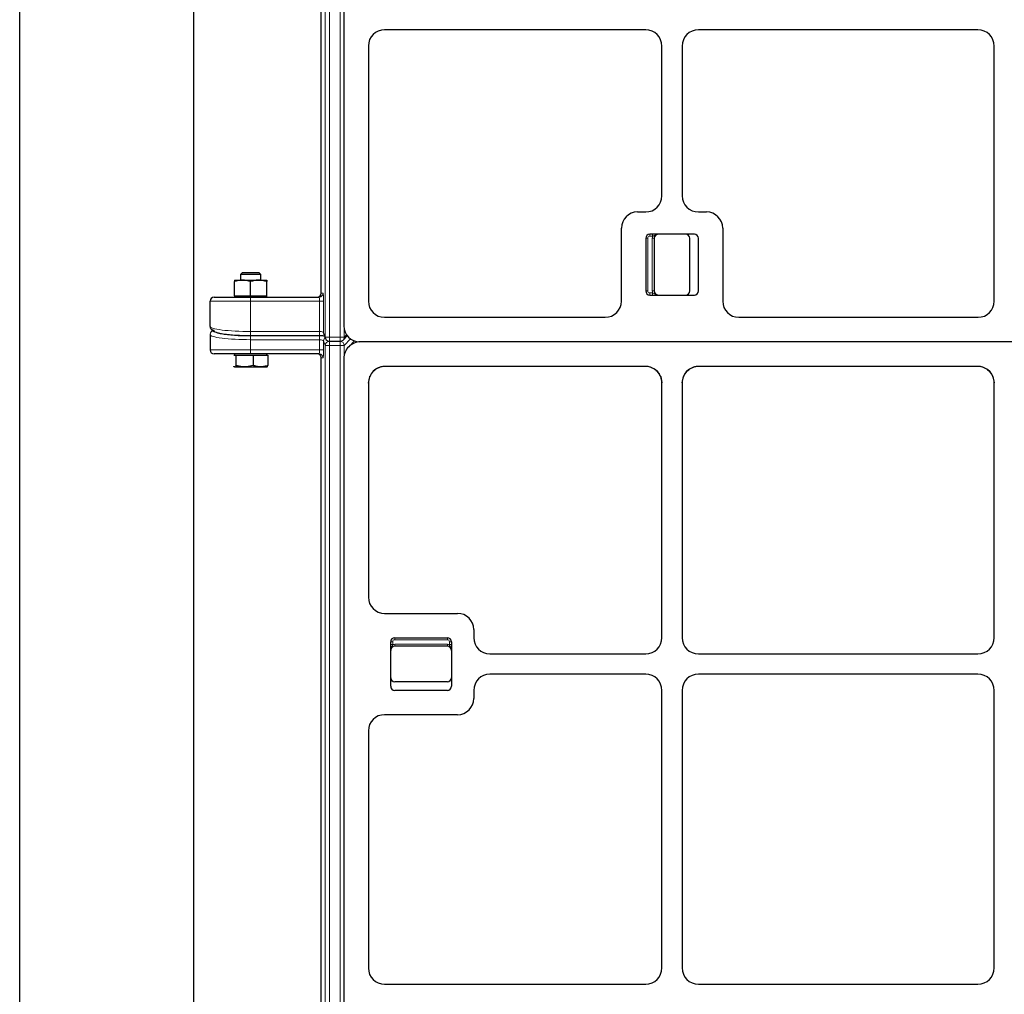
# Model space of a CAD drawing. Units: millimetres. Extents: x 0 to 420, y 0 to 297.
# Drawn here: x 86 to 113, y 196 to 223 of the extents above; entities that cross this region are included whole.
import ezdxf

# ---------------------------------------------------------------- set-up
doc = ezdxf.new("R2010")
doc.units = ezdxf.units.MM

msp = doc.modelspace()

# ---------------------------------------------------------------- linework, layer by layer
at = {"color": 7, "linetype": 'Continuous', "lineweight": 25}
for p, q in [((85.53061, 97.97458), (85.53061, 277.97458)), ((90.29618, 273.20901), (90.29618, 102.74015)), ((93.80004, 215.47759), (93.80004, 267.5887)), ((94.4193, 267.57263), (94.4193, 214.58137)), ((102.69769, 222.6968), (95.53806, 222.6968)), ((111.8088, 222.6968), (104.14092, 222.6968)), ((95.09252, 222.25499), (95.09252, 215.25459)), ((103.14152, 218.14719), (103.14152, 222.25297)), ((103.69708, 222.25297), (103.69708, 218.14719)), ((112.25264, 215.26001), (112.25264, 222.25297)), ((102.47425, 217.70336), (102.69769, 217.70336)), ((104.14092, 217.70336), (104.36436, 217.70336)), ((102.03041, 215.26001), (102.03041, 217.25952)), ((104.03041, 217.09224), (102.80819, 217.09224)), ((104.80819, 217.25952), (104.80819, 215.26001)), ((102.69708, 216.98113), (102.69708, 215.53669)), ((102.93319, 216.98113), (102.93319, 215.53669)), ((103.90541, 215.53669), (103.90541, 216.98113)), ((104.14152, 215.53669), (104.14152, 216.98113)), ((91.63217, 216.03314), (91.58617, 215.98714)), ((92.09572, 216.03314), (91.63217, 216.03314)), ((92.14172, 215.98714), (92.09572, 216.03314)), ((91.4195, 215.83314), (91.64172, 215.83314)), ((91.4195, 215.39981), (91.4195, 215.79345)), ((91.58617, 215.98714), (91.58617, 215.83314)), ((92.14172, 215.98714), (91.58617, 215.98714)), ((91.64172, 215.83314), (92.08617, 215.83314)), ((91.86395, 215.39981), (91.86395, 215.79345)), ((92.08617, 215.83314), (92.30839, 215.83314)), ((92.14172, 215.83314), (92.14172, 215.98714)), ((92.30839, 215.39981), (92.30839, 215.79345)), ((90.75283, 214.56576), (90.75283, 215.25536)), ((90.86395, 215.36647), (91.86395, 215.36647)), ((91.4195, 215.39981), (91.4195, 215.36647)), ((91.4195, 215.39981), (91.64172, 215.39981)), ((91.64172, 215.39981), (91.86395, 215.39981)), ((91.86395, 215.39981), (92.08617, 215.39981)), ((91.86395, 215.36647), (93.74118, 215.36647)), ((92.08617, 215.39981), (92.30839, 215.39981)), ((92.30839, 215.36647), (92.30839, 215.39981)), ((102.80819, 215.42558), (104.03041, 215.42558)), ((95.53264, 214.81447), (101.5886, 214.81447)), ((105.25, 214.81447), (111.81082, 214.81447)), ((90.75283, 214.34136), (90.75283, 213.92203)), ((91.86395, 214.31411), (93.75283, 214.31411)), ((93.87063, 214.3568), (93.91783, 214.23024)), ((94.02194, 214.15796), (94.31991, 214.15796)), ((94.39848, 214.1905), (94.51466, 214.30668)), ((94.71309, 214.16595), (94.55384, 214.00671)), ((148.42363, 214.14125), (94.85942, 214.14125)), ((148.40624, 214.14125), (94.87681, 214.14125)), ((91.86395, 213.81092), (90.86395, 213.81092)), ((91.40088, 213.77759), (91.42336, 213.77759)), ((91.4195, 213.81092), (91.4195, 213.77759)), ((91.42336, 213.77759), (91.45708, 213.77759)), ((91.45708, 213.77759), (91.45708, 213.49506)), ((91.45708, 213.77759), (91.69424, 213.77759)), ((91.69424, 213.77759), (91.93139, 213.77759)), ((93.74118, 213.81092), (91.86395, 213.81092)), ((91.93139, 213.77759), (91.93139, 213.49506)), ((91.93139, 213.77759), (92.13482, 213.77759)), ((92.13482, 213.77759), (92.33826, 213.77759)), ((92.30839, 213.77759), (92.30839, 213.81092)), ((92.33826, 213.77759), (92.33826, 213.49506)), ((93.80004, 161.5887), (93.80004, 213.69981)), ((94.4193, 213.68374), (94.4193, 160.69248)), ((91.42336, 213.45536), (91.69424, 213.45536)), ((91.69424, 213.45536), (92.13482, 213.45536)), ((92.13482, 213.45536), (92.30839, 213.45536)), ((95.23144, 213.33781), (95.22706, 213.33349)), ((102.69323, 213.46803), (95.55003, 213.46803)), ((111.80434, 213.46803), (104.14538, 213.46803)), ((95.09252, 213.01052), (95.12752, 213.18493)), ((95.12752, 213.18493), (95.13392, 213.19686)), ((103.10734, 213.1887), (103.14152, 213.01595)), ((103.69708, 213.01595), (103.73127, 213.1887)), ((112.21845, 213.1887), (112.25264, 213.01595)), ((95.09252, 213.01052), (95.09252, 207.13862)), ((103.14152, 206.02953), (103.14152, 213.01595)), ((103.69708, 213.01595), (103.69708, 206.02953)), ((112.25264, 206.02953), (112.25264, 213.01595)), ((95.53806, 206.6968), (97.53757, 206.6968)), ((95.81474, 206.03014), (97.25919, 206.03014)), ((97.98141, 206.25297), (97.98141, 206.02953)), ((95.70363, 204.6968), (95.70363, 205.91903)), ((97.25919, 205.79403), (95.81474, 205.79403)), ((97.3703, 205.91903), (97.3703, 204.6968)), ((98.42524, 205.58569), (102.69769, 205.58569)), ((104.14092, 205.58569), (111.8088, 205.58569)), ((102.69769, 205.03014), (98.42524, 205.03014)), ((111.8088, 205.03014), (104.14092, 205.03014)), ((97.25919, 204.8218), (95.81474, 204.8218)), ((97.25919, 204.58569), (95.81474, 204.58569)), ((97.98141, 204.5863), (97.98141, 204.36286)), ((103.14152, 196.97397), (103.14152, 204.5863)), ((103.69708, 204.5863), (103.69708, 196.97397)), ((112.25264, 196.97397), (112.25264, 204.5863)), ((97.53757, 203.91903), (95.53806, 203.91903)), ((95.09252, 203.47721), (95.09252, 196.97195)), ((95.53806, 196.53014), (102.69769, 196.53014)), ((104.14092, 196.53014), (111.8088, 196.53014))]:
    msp.add_line(p, q, dxfattribs=at)
at = {"color": 8, "linetype": 'Continuous', "lineweight": 18}
for p, q in [((93.91098, 214.26907), (93.91098, 267.93355)), ((94.02194, 267.93355), (94.02194, 214.26907)), ((94.31991, 214.26907), (94.31991, 267.93355)), ((102.80819, 217.09224), (102.80819, 217.03669)), ((102.88717, 217.09224), (102.88717, 217.03669)), ((102.69708, 216.98113), (102.75264, 216.98113)), ((102.75264, 216.98113), (102.75264, 215.53669)), ((102.88717, 217.03669), (102.80819, 217.03669)), ((102.87764, 216.98113), (102.93319, 216.98113)), ((102.87764, 215.53669), (102.87764, 216.98113)), ((93.80004, 215.47759), (93.85214, 215.47759)), ((102.69708, 215.53669), (102.75264, 215.53669)), ((102.80819, 215.42558), (102.80819, 215.48113)), ((102.80819, 215.48113), (102.88717, 215.48113)), ((102.87764, 215.53669), (102.93319, 215.53669)), ((102.88717, 215.48113), (102.88717, 215.42558)), ((91.86395, 215.25536), (90.75283, 215.25536)), ((91.86395, 215.25536), (91.86395, 215.36647)), ((93.75283, 215.25536), (91.86395, 215.25536)), ((91.86395, 214.42522), (91.86395, 215.25536)), ((93.86378, 215.25536), (93.75283, 215.25536)), ((93.75283, 214.42522), (93.75283, 215.25536)), ((93.86378, 215.25536), (93.86378, 214.39563)), ((90.86395, 214.45356), (90.86395, 214.45139)), ((91.86395, 214.42522), (93.75283, 214.42522)), ((91.86395, 214.31411), (91.86395, 214.42522)), ((93.75283, 214.31411), (93.75283, 214.42522)), ((93.86378, 214.39563), (93.91098, 214.26907)), ((94.42994, 214.48446), (94.42994, 214.26907)), ((91.86395, 214.31085), (93.75283, 214.31085)), ((91.86395, 214.20082), (91.86395, 214.31085)), ((93.75283, 214.20082), (91.86395, 214.20082)), ((91.86395, 214.20082), (91.86395, 213.92203)), ((93.75283, 214.20082), (93.75283, 214.31085)), ((93.75283, 213.92203), (93.75283, 214.20082)), ((93.91098, 214.04466), (93.86378, 214.17122)), ((93.86378, 214.17122), (93.86378, 213.92203)), ((94.02194, 214.26907), (93.91098, 214.26907)), ((94.02072, 214.15796), (94.02194, 214.15469)), ((94.02194, 214.26907), (94.31991, 214.26907)), ((94.02194, 214.26907), (94.02194, 214.15796)), ((94.02194, 214.15469), (94.02194, 214.04466)), ((94.02194, 214.15469), (94.31991, 214.15469)), ((94.42994, 214.26907), (94.31991, 214.26907)), ((94.31991, 214.15796), (94.31991, 214.26907)), ((94.31991, 214.15469), (94.32322, 214.158)), ((94.31991, 214.04466), (94.31991, 214.15469)), ((94.42994, 214.26907), (94.49472, 214.33385)), ((94.60601, 214.22073), (94.42994, 214.04466)), ((90.75283, 213.92203), (91.86395, 213.92203)), ((91.86395, 213.92203), (93.75283, 213.92203)), ((91.86395, 213.81092), (91.86395, 213.92203)), ((93.75283, 213.92203), (93.86378, 213.92203)), ((93.91098, 160.38018), (93.91098, 214.04466)), ((94.02194, 214.04466), (93.91098, 214.04466)), ((94.02194, 214.04466), (94.02194, 160.38018)), ((94.31991, 214.04466), (94.02194, 214.04466)), ((94.31991, 160.38018), (94.31991, 214.04466)), ((94.42994, 214.04466), (94.31991, 214.04466)), ((94.42994, 214.04466), (94.42994, 213.78106)), ((93.85214, 213.69981), (93.80004, 213.69981)), ((95.81474, 205.97458), (95.81474, 206.03014)), ((97.25919, 205.97458), (97.25919, 206.03014)), ((95.75919, 205.91903), (95.70363, 205.91903)), ((95.75919, 205.84005), (95.70363, 205.84005)), ((95.75919, 205.91903), (95.75919, 205.84005)), ((97.25919, 205.97458), (95.81474, 205.97458)), ((95.81474, 205.79403), (95.81474, 205.84958)), ((95.81474, 205.84958), (97.25919, 205.84958)), ((97.25919, 205.79403), (97.25919, 205.84958)), ((97.31474, 205.84005), (97.31474, 205.91903)), ((97.3703, 205.91903), (97.31474, 205.91903)), ((97.3703, 205.84005), (97.31474, 205.84005))]:
    msp.add_line(p, q, dxfattribs=at)
at = {"color": 8, "linetype": 'Continuous', "lineweight": 18, "flags": 128}
for points in [[(93.87063, 214.3568), (93.86578, 214.37406), (93.86378, 214.39563)], [(93.91783, 214.23024), (93.91297, 214.2475), (93.91098, 214.26907)]]:
    msp.add_lwpolyline(points, dxfattribs=at)
at = {"color": 7, "linetype": 'Continuous', "lineweight": 25}
for centre, start, end in [((102.80819, 216.98113), 90, 180), ((103.0443, 216.98113), 90, 180), ((103.7943, 216.98113), 0, 90), ((104.03041, 216.98113), 0, 90), ((102.80819, 215.53669), 180, 270), ((103.0443, 215.53669), 180, 270), ((103.7943, 215.53669), 270, 0), ((104.03041, 215.53669), 270, 0), ((90.86395, 215.25536), 90, 180), ((94.02194, 214.26907), 200.450522, 270), ((94.31991, 214.26907), 270, 315), ((90.86395, 213.92203), 180, 270), ((95.81474, 205.91903), 90, 180), ((97.25919, 205.91903), 0, 90), ((95.81474, 205.68291), 90, 180), ((97.25919, 205.68291), 0, 90), ((95.81474, 204.93291), 180, 270), ((97.25919, 204.93291), 270, 0), ((95.81474, 204.6968), 180, 270), ((97.25919, 204.6968), 270, 0)]:
    msp.add_arc(centre, 0.11111, start, end, dxfattribs=at)
at = {"color": 8, "linetype": 'Continuous', "lineweight": 18}
for centre, radius, start, end in [((102.80819, 216.98113), 0.05556, 90, 180), ((103.0443, 216.98113), 0.16667, 160.528779, 180), ((93.7411, 215.47751), 0.11104, 270.039315, 0.039261), ((102.80819, 215.53669), 0.05556, 180, 270), ((103.0443, 215.53669), 0.16667, 180, 199.471221), ((90.86341, 214.34081), 0.11057, 89.72121, 179.71847), ((93.97446, 214.17013), 0.11068, 127.286427, 179.436323), ((94.02242, 214.04324), 0.11145, 90.247433, 179.270819), ((94.31738, 214.04213), 0.11259, 1.289277, 88.710723), ((94.32199, 214.26671), 0.10797, 315.102147, 1.250535), ((93.7411, 213.69988), 0.11104, 359.960739, 89.960685), ((95.81474, 205.91903), 0.05556, 90, 180), ((95.81474, 205.68291), 0.16667, 90, 109.471221), ((97.25919, 205.91903), 0.05556, 0, 90), ((97.25919, 205.68291), 0.16667, 70.528779, 90)]:
    msp.add_arc(centre, radius, start, end, dxfattribs=at)
at = {"color": 7, "linetype": 'Continuous', "lineweight": 25}
for centre, major_axis, ratio, start_param, end_param in [((95.54133, 222.25175), (-0.42109, 0.15703), 0.98893717, 5.07297514, 6.63648765), ((95.54133, 222.25175), (-0.42109, 0.15703), 0.98893717, 5.07297514, 6.63648765), ((102.69647, 222.25175), (0.31513, 0.31513), 0.99726469, 5.49915667, 7.06721394), ((102.69647, 222.25175), (0.31513, 0.31513), 0.99726469, 5.49915667, 7.06721394), ((104.14213, 222.25175), (-0.31513, 0.31513), 0.99726469, 5.49915667, 7.06721394), ((104.14213, 222.25175), (-0.31513, 0.31513), 0.99726469, 5.49915667, 7.06721394), ((111.80758, 222.25175), (0.31513, 0.31513), 0.99726469, 5.49915667, 7.06721394), ((111.80758, 222.25175), (0.31513, 0.31513), 0.99726469, 5.49915667, 7.06721394), ((102.69647, 218.14841), (0.31513, -0.31513), 0.99726469, 5.49915667, 7.06721394), ((102.69647, 218.14841), (0.31513, -0.31513), 0.99726469, 5.49915667, 7.06721394), ((104.14213, 218.14841), (-0.31513, -0.31513), 0.99726469, 5.49915667, 7.06721394), ((104.14213, 218.14841), (-0.31513, -0.31513), 0.99726469, 5.49915667, 7.06721394), ((102.47547, 217.2583), (0.31513, -0.31513), 0.99726469, 2.35756402, 3.92562129), ((102.47547, 217.2583), (0.31513, -0.31513), 0.99726469, 2.35756402, 3.92562129), ((104.36314, 217.2583), (-0.31513, -0.31513), 0.99726469, 2.35756402, 3.92562129), ((104.36314, 217.2583), (-0.31513, -0.31513), 0.99726469, 2.35756402, 3.92562129), ((93.68877, 215.47759), (-0.11126, 0), 0.99862953, 1.57079633, 3.14159265), ((95.54133, 215.26328), (0.32042, 0.32042), 0.98081485, 2.36587967, 3.91730564), ((95.54133, 215.26328), (0.32042, 0.32042), 0.98081485, 2.36587967, 3.91730564), ((101.58536, 215.26328), (0.15703, -0.42109), 0.98893717, 5.92988297, 7.49339547), ((101.58536, 215.26328), (0.15703, -0.42109), 0.98893717, 5.92988297, 7.49339547), ((105.25325, 215.26328), (-0.15703, -0.42109), 0.98893717, 5.07297514, 6.63648765), ((105.25325, 215.26328), (-0.15703, -0.42109), 0.98893717, 5.07297514, 6.63648765), ((111.80758, 215.26328), (0.15703, -0.42109), 0.98893717, 5.92988297, 7.49339547), ((111.80758, 215.26328), (0.15703, -0.42109), 0.98893717, 5.92988297, 7.49339547), ((94.86811, 214.59006), (-0.32042, -0.32042), 0.98081485, 5.50747233, 7.05889829), ((91.86395, 214.45139), (1, 0), 0.14054083, 3.78810077, 4.71238898), ((91.86395, 214.45573), (1, 0), 0.14054083, 3.87914064, 4.71238898), ((94.86811, 213.69244), (0.32042, 0.32042), 0.98081485, 0.77571298, 2.36587967), ((93.68877, 213.69981), (0.11126, 0), 0.99862953, 0, 1.57079633), ((95.54133, 213.01922), (-0.32042, -0.32042), 0.98081485, 3.91730564, 5.50747233), ((102.69647, 213.01922), (-0.15703, 0.42109), 0.98893717, 4.35180282, 5.92988297), ((104.14213, 213.01922), (0.15703, 0.42109), 0.98893717, 0.35330234, 1.93138249), ((111.80758, 213.01922), (-0.15703, 0.42109), 0.98893717, 4.35180282, 5.92988297), ((95.54133, 207.14186), (-0.42109, -0.15703), 0.98893717, 5.92988297, 7.49339547), ((95.54133, 207.14186), (-0.42109, -0.15703), 0.98893717, 5.92988297, 7.49339547), ((97.53635, 206.25175), (-0.31513, -0.31513), 0.99726469, 2.35756402, 3.92562129), ((97.53635, 206.25175), (-0.31513, -0.31513), 0.99726469, 2.35756402, 3.92562129), ((98.42646, 206.03075), (-0.31513, -0.31513), 0.99726469, 5.49915667, 7.06721394), ((98.42646, 206.03075), (-0.31513, -0.31513), 0.99726469, 5.49915667, 7.06721394), ((102.69647, 206.03075), (0.31513, -0.31513), 0.99726469, 5.49915667, 7.06721394), ((102.69647, 206.03075), (0.31513, -0.31513), 0.99726469, 5.49915667, 7.06721394), ((104.14213, 206.03075), (-0.31513, -0.31513), 0.99726469, 5.49915667, 7.06721394), ((104.14213, 206.03075), (-0.31513, -0.31513), 0.99726469, 5.49915667, 7.06721394), ((111.80758, 206.03075), (0.31513, -0.31513), 0.99726469, 5.49915667, 7.06721394), ((111.80758, 206.03075), (0.31513, -0.31513), 0.99726469, 5.49915667, 7.06721394), ((98.42646, 204.58508), (-0.31513, 0.31513), 0.99726469, 5.49915667, 7.06721394), ((98.42646, 204.58508), (-0.31513, 0.31513), 0.99726469, 5.49915667, 7.06721394), ((102.69647, 204.58508), (0.31513, 0.31513), 0.99726469, 5.49915667, 7.06721394), ((102.69647, 204.58508), (0.31513, 0.31513), 0.99726469, 5.49915667, 7.06721394), ((104.14213, 204.58508), (-0.31513, 0.31513), 0.99726469, 5.49915667, 7.06721394), ((104.14213, 204.58508), (-0.31513, 0.31513), 0.99726469, 5.49915667, 7.06721394), ((111.80758, 204.58508), (0.31513, 0.31513), 0.99726469, 5.49915667, 7.06721394), ((111.80758, 204.58508), (0.31513, 0.31513), 0.99726469, 5.49915667, 7.06721394), ((97.53635, 204.36408), (-0.31513, 0.31513), 0.99726469, 2.35756402, 3.92562129), ((97.53635, 204.36408), (-0.31513, 0.31513), 0.99726469, 2.35756402, 3.92562129), ((95.54133, 203.47397), (0.42109, -0.15703), 0.98893717, 1.93138249, 3.494895), ((95.54133, 203.47397), (0.42109, -0.15703), 0.98893717, 1.93138249, 3.494895), ((95.54133, 196.97519), (-0.42109, -0.15703), 0.98893717, 5.92988297, 7.49339547), ((95.54133, 196.97519), (-0.42109, -0.15703), 0.98893717, 5.92988297, 7.49339547), ((102.69647, 196.97519), (0.31513, -0.31513), 0.99726469, 5.49915667, 7.06721394), ((102.69647, 196.97519), (0.31513, -0.31513), 0.99726469, 5.49915667, 7.06721394), ((104.14213, 196.97519), (-0.31513, -0.31513), 0.99726469, 5.49915667, 7.06721394), ((104.14213, 196.97519), (-0.31513, -0.31513), 0.99726469, 5.49915667, 7.06721394), ((111.80758, 196.97519), (0.31513, -0.31513), 0.99726469, 5.49915667, 7.06721394), ((111.80758, 196.97519), (0.31513, -0.31513), 0.99726469, 5.49915667, 7.06721394)]:
    msp.add_ellipse(centre, major_axis=major_axis, ratio=ratio, start_param=start_param, end_param=end_param, dxfattribs=at)
at = {"color": 8, "linetype": 'Continuous', "lineweight": 18}
for centre, major_axis, ratio, start_param, end_param in [((93.85214, 215.25536), (0, 0.22222), 0.05240778, 4.71238898, 6.28318531), ((93.74118, 215.25536), (0, 0.11111), 0.10481556, 4.71238898, 6.28318531), ((91.86395, 214.56576), (1.11111, 0), 0.12648675, 3.14159265, 4.71238898), ((91.86395, 214.45139), (1, 0), 0.14054083, 3.14159265, 3.78810077), ((93.75283, 214.39399), (0.11111, 0), 0.28108167, 0.05235988, 1.57079633), ((91.86395, 214.34136), (1.11111, 0), 0.12648675, 3.14159265, 4.71238898), ((93.75283, 214.27962), (0.22222, 0), 0.14054083, 0.90397971, 1.57079633), ((93.75283, 214.16959), (0.11111, 0), 0.28108167, 0.05235988, 1.57079633), ((93.74118, 213.92203), (0, 0.11111), 0.10481556, 3.14159265, 4.71238898), ((93.85214, 213.92203), (0, 0.22222), 0.05240778, 3.14159265, 4.71238898)]:
    msp.add_ellipse(centre, major_axis=major_axis, ratio=ratio, start_param=start_param, end_param=end_param, dxfattribs=at)
for points, knots in [([(102.88717, 217.03669), (102.89542, 217.03931), (102.91384, 217.04518), (102.94976, 217.06343), (102.98417, 217.08233), (103.02068, 217.09093), (103.03616, 217.09224), (103.04414, 217.09224), (103.0443, 217.09224)], [0, 0, 0, 0, 0.146081689, 0.326183194, 0.722695744, 0.856963981, 0.997091009, 1, 1, 1, 1]), ([(102.88717, 215.48113), (102.89542, 215.47851), (102.91384, 215.47265), (102.94976, 215.45439), (102.98417, 215.43549), (103.02068, 215.42689), (103.03616, 215.42559), (103.04414, 215.42558), (103.0443, 215.42558)], [0, 0, 0, 0, 0.14608169, 0.32618319, 0.72269574, 0.85696398, 0.99709101, 1, 1, 1, 1]), ([(95.75919, 205.84005), (95.75656, 205.8318), (95.7507, 205.81338), (95.73245, 205.77746), (95.71355, 205.74305), (95.70494, 205.70653), (95.70364, 205.69106), (95.70363, 205.68308), (95.70363, 205.68291)], [0, 0, 0, 0, 0.14608169, 0.32618319, 0.72269574, 0.85696398, 0.99709101, 1, 1, 1, 1]), ([(97.3703, 205.68291), (97.3703, 205.68308), (97.37029, 205.69106), (97.36899, 205.70653), (97.36038, 205.74305), (97.34148, 205.77746), (97.32323, 205.81338), (97.31737, 205.8318), (97.31474, 205.84005)], [0, 0, 0, 0, 0.00290899, 0.14303602, 0.27730426, 0.67381681, 0.85391831, 1, 1, 1, 1])]:
    msp.add_open_spline(points, degree=3, knots=knots, dxfattribs=at)
at = {"color": 7, "linetype": 'Continuous', "lineweight": 25}
for points, knots in [([(91.64172, 215.83314), (91.63646, 215.83309), (91.59657, 215.83274), (91.52136, 215.82407), (91.45366, 215.80371), (91.4195, 215.79345)], [0, 0, 0, 0, 0.07008577, 0.53078223, 1, 1, 1, 1]), ([(91.4195, 215.83314), (91.4195, 215.83255), (91.4195, 215.83036), (91.4195, 215.80904), (91.4195, 215.79345)], [0, 0, 0, 0, 0.26863361, 1, 1, 1, 1]), ([(91.86395, 215.79345), (91.82786, 215.80454), (91.75501, 215.82693), (91.67972, 215.83106), (91.64172, 215.83314)], [0, 0, 0, 0, 0.49545796, 1, 1, 1, 1]), ([(92.08617, 215.83314), (92.0809, 215.83309), (92.04101, 215.83274), (91.9658, 215.82407), (91.8981, 215.80371), (91.86395, 215.79345)], [0, 0, 0, 0, 0.070085768, 0.530782234, 1, 1, 1, 1]), ([(92.30839, 215.79345), (92.2723, 215.80454), (92.19946, 215.82693), (92.12416, 215.83106), (92.08617, 215.83314)], [0, 0, 0, 0, 0.49545796, 1, 1, 1, 1]), ([(92.30839, 215.83314), (92.30839, 215.83255), (92.30839, 215.83036), (92.30839, 215.80904), (92.30839, 215.79345)], [0, 0, 0, 0, 0.26863361, 1, 1, 1, 1]), ([(90.75283, 214.56576), (90.75454, 214.55014), (90.75789, 214.5194), (90.78, 214.48261), (90.80661, 214.45549), (90.83966, 214.43337), (90.88601, 214.41187), (90.94922, 214.39229), (91.02197, 214.37548), (91.07485, 214.36701), (91.09697, 214.36347)], [0, 0, 0, 0, 0.08672887, 0.17066984, 0.25812569, 0.36144386, 0.50074632, 0.70334982, 0.87588868, 1, 1, 1, 1]), ([(90.86395, 214.45356), (90.85155, 214.45479), (90.82671, 214.45724), (90.79392, 214.4764), (90.76926, 214.5024), (90.76187, 214.52389), (90.75855, 214.53353)], [0, 0, 0, 0, 0.26103899, 0.5228617, 0.78597869, 1, 1, 1, 1]), ([(93.75283, 214.31411), (93.76287, 214.31405), (93.79212, 214.31387), (93.83782, 214.31186), (93.87473, 214.30886), (93.88745, 214.30689), (93.88936, 214.30659)], [0, 0, 0, 0, 0.19467239, 0.56722051, 0.93500234, 1, 1, 1, 1]), ([(91.42336, 213.45536), (91.42256, 213.45542), (91.41651, 213.45583), (91.40892, 213.46013), (91.40237, 213.47237), (91.40092, 213.47508)], [0, 0, 0, 0, 0.10599761, 0.80275425, 1, 1, 1, 1]), ([(91.45708, 213.49506), (91.4516, 213.48396), (91.44055, 213.46157), (91.42912, 213.45745), (91.42336, 213.45536)], [0, 0, 0, 0, 0.49545796, 1, 1, 1, 1]), ([(91.69424, 213.45536), (91.6291, 213.46064), (91.54882, 213.46714), (91.47164, 213.49063), (91.45708, 213.49506)], [0, 0, 0, 0, 0.81130355, 1, 1, 1, 1]), ([(91.93139, 213.49506), (91.86992, 213.47853), (91.79167, 213.45748), (91.71144, 213.45574), (91.69424, 213.45536)], [0, 0, 0, 0, 0.7856225, 1, 1, 1, 1]), ([(92.13482, 213.45536), (92.13, 213.45541), (92.09349, 213.45577), (92.02464, 213.46444), (91.96266, 213.48479), (91.93139, 213.49506)], [0, 0, 0, 0, 0.07008577, 0.53078223, 1, 1, 1, 1]), ([(92.33826, 213.49506), (92.30522, 213.48396), (92.23854, 213.46157), (92.1696, 213.45745), (92.13482, 213.45536)], [0, 0, 0, 0, 0.49545796, 1, 1, 1, 1]), ([(92.30454, 213.45536), (92.30533, 213.45541), (92.31139, 213.45577), (92.3228, 213.46444), (92.33307, 213.48479), (92.33826, 213.49506)], [0, 0, 0, 0, 0.07008577, 0.53078223, 1, 1, 1, 1]), ([(95.37562, 213.43303), (95.35221, 213.42209), (95.29768, 213.39661), (95.25272, 213.35642), (95.22706, 213.33349)], [0, 0, 0, 0, 0.42943117, 1, 1, 1, 1]), ([(95.37562, 213.43303), (95.33743, 213.41383), (95.28533, 213.38765), (95.24279, 213.3483), (95.23144, 213.33781)], [0, 0, 0, 0, 0.733195124, 1, 1, 1, 1]), ([(95.55003, 213.46803), (95.54912, 213.46803), (95.5424, 213.46806), (95.50894, 213.4673), (95.45011, 213.45992), (95.40026, 213.44192), (95.37562, 213.43303)], [0, 0, 0, 0, 0.01517069, 0.11292137, 0.56164254, 1, 1, 1, 1]), ([(95.55003, 213.46803), (95.49876, 213.46355), (95.43886, 213.45832), (95.38359, 213.43622), (95.37562, 213.43303)], [0, 0, 0, 0, 0.85581417, 1, 1, 1, 1]), ([(102.86454, 213.43355), (102.84176, 213.44192), (102.79596, 213.45874), (102.73896, 213.46706), (102.70459, 213.46817), (102.69474, 213.46805), (102.69323, 213.46803)], [0, 0, 0, 0, 0.41317784, 0.83085081, 0.97406455, 1, 1, 1, 1]), ([(102.86454, 213.43355), (102.83927, 213.44279), (102.78399, 213.463), (102.72516, 213.46626), (102.69323, 213.46803)], [0, 0, 0, 0, 0.45720123, 1, 1, 1, 1]), ([(102.86454, 213.43355), (102.88217, 213.42543), (102.90899, 213.41306), (102.93474, 213.39674), (102.94529, 213.38956), (102.95221, 213.38474), (102.97521, 213.36803), (102.99473, 213.34974), (103.01002, 213.33542)], [0, 0, 0, 0, 0.32942956, 0.50122544, 0.51713397, 0.54632073, 0.64452407, 1, 1, 1, 1]), ([(103.01002, 213.33542), (103.02375, 213.32056), (103.04158, 213.30124), (103.05887, 213.27719), (103.08074, 213.24512), (103.09476, 213.21539), (103.10734, 213.1887)], [0, 0, 0, 0, 0.34227991, 0.44488316, 0.50172142, 1, 1, 1, 1]), ([(103.73127, 213.1887), (103.74395, 213.21532), (103.76119, 213.25153), (103.7956, 213.29964), (103.81568, 213.32142), (103.82858, 213.33542)], [0, 0, 0, 0, 0.49827216, 0.67771533, 1, 1, 1, 1]), ([(103.82858, 213.33542), (103.84388, 213.34974), (103.86466, 213.36919), (103.88854, 213.3863), (103.90386, 213.39674), (103.92961, 213.41306), (103.95644, 213.42542), (103.97407, 213.43355)], [0, 0, 0, 0, 0.35547842, 0.48286242, 0.49877107, 0.67056814, 1, 1, 1, 1]), ([(104.14538, 213.46803), (104.14386, 213.46805), (104.13401, 213.46817), (104.09965, 213.46706), (104.04265, 213.45874), (103.99684, 213.44192), (103.97407, 213.43355)], [0, 0, 0, 0, 0.02593545, 0.16914919, 0.58682216, 1, 1, 1, 1]), ([(104.14538, 213.46803), (104.09527, 213.46368), (104.03641, 213.45857), (103.98214, 213.43679), (103.97407, 213.43355)], [0, 0, 0, 0, 0.8513424, 1, 1, 1, 1]), ([(111.97565, 213.43355), (111.95287, 213.44192), (111.90707, 213.45874), (111.85007, 213.46706), (111.81571, 213.46817), (111.80585, 213.46805), (111.80434, 213.46803)], [0, 0, 0, 0, 0.41317784, 0.83085081, 0.97406455, 1, 1, 1, 1]), ([(111.97565, 213.43355), (111.95038, 213.44279), (111.89511, 213.463), (111.83627, 213.46626), (111.80434, 213.46803)], [0, 0, 0, 0, 0.45720122, 1, 1, 1, 1]), ([(111.97565, 213.43355), (111.99328, 213.42543), (112.0201, 213.41306), (112.04585, 213.39674), (112.0564, 213.38956), (112.06332, 213.38474), (112.08632, 213.36803), (112.10584, 213.34974), (112.12113, 213.33542)], [0, 0, 0, 0, 0.32942956, 0.50122544, 0.51713397, 0.54632073, 0.64452407, 1, 1, 1, 1]), ([(112.12113, 213.33542), (112.13486, 213.32056), (112.1527, 213.30124), (112.16998, 213.27719), (112.19185, 213.24512), (112.20587, 213.21539), (112.21845, 213.1887)], [0, 0, 0, 0, 0.34227991, 0.44488316, 0.50172142, 1, 1, 1, 1])]:
    msp.add_open_spline(points, degree=3, knots=knots, dxfattribs=at)

doc.saveas('drawing.dxf')
